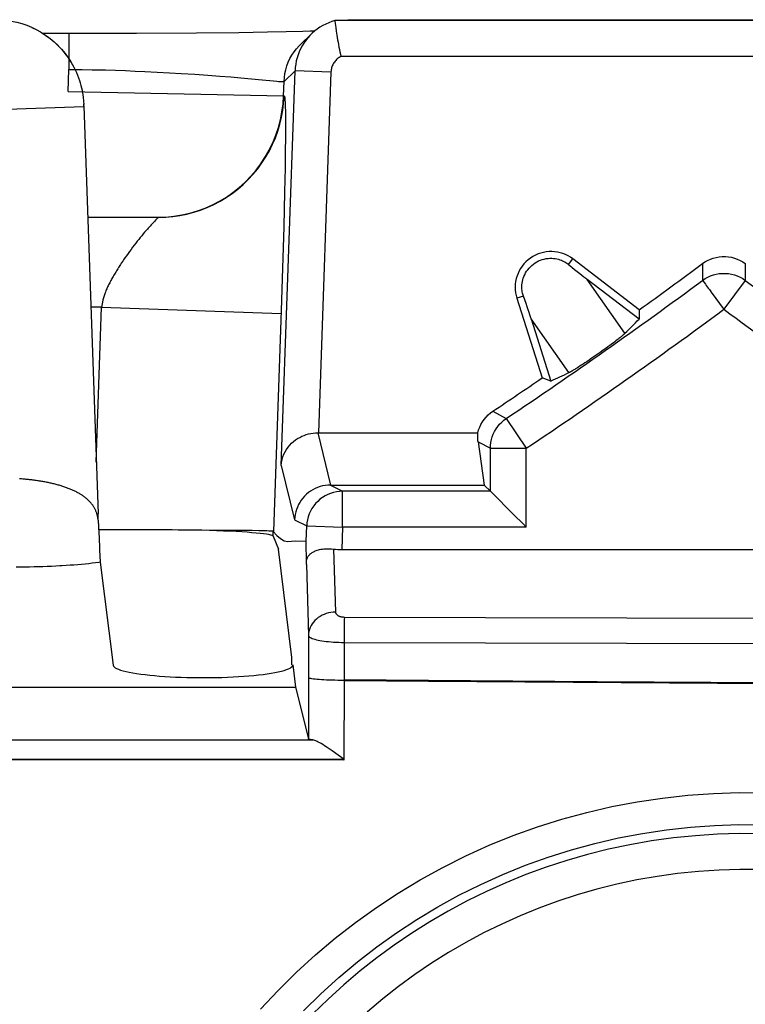
# Model space of a CAD drawing. Units: millimetres. Extents: x -10 to 268, y 49 to 188.
# Drawn here: x 82 to 86, y 71 to 76 of the extents above; entities that cross this region are included whole.
import ezdxf

# ---------------------------------------------------------------- set-up
doc = ezdxf.new("R2010")
doc.units = ezdxf.units.MM
doc.header["$LTSCALE"] = 16.335
doc.layers.get('0').update_dxf_attribs({"linetype": 'CONTINUOUS'})

msp = doc.modelspace()

# ---------------------------------------------------------------- linework, layer by layer
at = {"color": 7, "linetype": 'CONTINUOUS'}
for p, q in [((83.8727, 76.2952), (88.0579, 76.2952)), ((83.7998, 76.29), (83.7994, 76.2899)), ((83.7996, 76.2891), (83.8016, 76.2743)), ((83.8016, 76.2743), (83.8047, 76.2519)), ((83.8047, 76.2519), (83.8076, 76.232)), ((82.3189, 76.2175), (82.1768, 76.2175)), ((82.6184, 76.218), (82.3189, 76.2175)), ((82.6966, 76.2183), (82.6184, 76.218)), ((83.029, 76.2204), (82.6966, 76.2183)), ((83.2651, 76.223), (83.029, 76.2204)), ((83.4251, 76.2255), (83.2651, 76.223)), ((83.529, 76.2276), (83.4251, 76.2255)), ((83.6211, 76.23), (83.529, 76.2276)), ((83.6086, 76.1573), (83.6696, 76.2162)), ((83.6621, 76.2313), (83.6211, 76.23)), ((83.6876, 76.2322), (83.6621, 76.2313)), ((83.8076, 76.232), (83.8111, 76.2089)), ((82.4022, 75.8163), (82.4815, 73.5452)), ((82.4239, 75.1952), (82.8177, 75.1952)), ((85.4939, 74.6801), (85.1249, 74.9633)), ((85.4931, 74.628), (85.2044, 74.8495)), ((84.8125, 74.7442), (84.953, 74.3008)), ((85.4939, 74.6801), (85.4931, 74.628)), ((84.8924, 74.6307), (85.0024, 74.2838)), ((85.3394, 74.4885), (85.3297, 74.4812)), ((85.3488, 74.4955), (85.3394, 74.4885)), ((85.3579, 74.5025), (85.3488, 74.4955)), ((85.3645, 74.5076), (85.3579, 74.5025)), ((85.371, 74.5126), (85.3645, 74.5076)), ((85.3773, 74.5176), (85.371, 74.5126)), ((85.3814, 74.5208), (85.3773, 74.5176)), ((85.3854, 74.5241), (85.3814, 74.5208)), ((85.3893, 74.5272), (85.3854, 74.5241)), ((85.3931, 74.5303), (85.3893, 74.5272)), ((85.3967, 74.5334), (85.3931, 74.5303)), ((85.4002, 74.5364), (85.3967, 74.5334)), ((85.2659, 74.4352), (85.2548, 74.4274)), ((85.2769, 74.443), (85.2659, 74.4352)), ((85.2939, 74.4551), (85.2769, 74.443)), ((85.3087, 74.4658), (85.2939, 74.4551)), ((85.3195, 74.4737), (85.3087, 74.4658)), ((85.3297, 74.4812), (85.3195, 74.4737)), ((85.1813, 74.3778), (85.1715, 74.3715)), ((85.1913, 74.3844), (85.1813, 74.3778)), ((85.2017, 74.3912), (85.1913, 74.3844)), ((85.2154, 74.4004), (85.2017, 74.3912)), ((85.2273, 74.4085), (85.2154, 74.4004)), ((85.2439, 74.4199), (85.2273, 74.4085)), ((85.2548, 74.4274), (85.2439, 74.4199)), ((85.1304, 74.3459), (85.1262, 74.3434)), ((85.1347, 74.3485), (85.1304, 74.3459)), ((85.1391, 74.3511), (85.1347, 74.3485)), ((85.1435, 74.3538), (85.1391, 74.3511)), ((85.1503, 74.358), (85.1435, 74.3538)), ((85.1572, 74.3624), (85.1503, 74.358)), ((85.1643, 74.3669), (85.1572, 74.3624)), ((85.1715, 74.3715), (85.1643, 74.3669)), ((85.0024, 74.2838), (84.953, 74.3008)), ((83.7042, 73.9952), (84.5956, 73.9952)), ((84.5972, 73.9459), (84.6308, 73.7047)), ((84.6653, 73.6702), (84.6653, 73.9094)), ((83.7754, 73.7047), (84.6308, 73.7047)), ((84.6653, 73.6702), (83.8432, 73.6702)), ((84.6659, 73.6697), (84.6653, 73.6702)), ((84.7967, 73.5388), (84.6694, 73.6661)), ((82.4819, 73.5266), (82.4815, 73.5452)), ((82.4821, 73.5102), (82.4821, 73.5074)), ((82.4825, 73.5), (82.4825, 73.4995)), ((82.483, 73.4943), (82.4832, 73.4924)), ((82.4832, 73.4924), (82.4834, 73.4902)), ((82.4834, 73.4902), (82.4836, 73.4875)), ((82.4836, 73.4875), (82.4838, 73.4844)), ((82.4838, 73.4844), (82.4841, 73.4806)), ((82.4841, 73.4806), (82.4843, 73.4765)), ((82.4843, 73.4765), (82.4846, 73.4705)), ((82.4846, 73.4705), (82.4851, 73.4619)), ((82.4851, 73.4619), (82.4858, 73.4467)), ((82.4858, 73.4467), (82.4892, 73.3612)), ((83.2442, 73.4521), (83.0587, 73.4537)), ((83.3392, 73.4509), (83.2442, 73.4521)), ((83.377, 73.4502), (83.3392, 73.4509)), ((83.4078, 73.4495), (83.377, 73.4502)), ((83.4568, 73.4195), (83.4852, 73.3484)), ((83.5373, 73.3906), (83.5782, 73.3937)), ((83.5782, 73.3937), (83.6404, 73.3926)), ((82.4892, 73.3612), (82.4904, 73.334)), ((83.5601, 72.7452), (83.4852, 73.3484)), ((83.8389, 73.3452), (88.0917, 73.3452)), ((82.4904, 73.334), (82.4912, 73.3175)), ((82.4912, 73.3175), (82.4918, 73.3066)), ((82.4918, 73.3066), (82.4925, 73.2963)), ((82.4943, 73.2747), (82.5655, 72.7019)), ((83.5601, 72.7031), (83.5601, 72.7452)), ((83.5652, 72.7031), (83.5652, 72.7043)), ((83.5652, 72.7043), (83.5807, 72.5791)), ((77.0998, 72.5791), (83.5807, 72.5791)), ((83.5807, 72.5791), (83.6524, 72.2922)), ((83.8512, 72.6168), (83.8506, 72.1731)), ((85.2601, 72.6092), (83.8515, 72.6205)), ((86.6685, 72.6002), (85.2601, 72.6092)), ((83.851, 72.1773), (83.7847, 72.2244)), ((83.8506, 72.1731), (76.8265, 72.1779)), ((83.8509, 72.1773), (76.8271, 72.182))]:
    msp.add_line(p, q, dxfattribs=at)
at = {"color": 250, "linetype": 'CONTINUOUS'}
for p, q in [((82.0573, 76.2733), (82.0583, 76.2728)), ((82.0848, 76.2639), (82.0863, 76.2631)), ((88.1311, 76.2899), (83.7994, 76.2899)), ((82.3189, 76.2175), (82.3189, 76.0175)), ((88.0971, 76.09), (83.8335, 76.09)), ((82.3147, 75.8952), (82.3189, 76.0175)), ((82.3189, 76.0175), (82.3561, 76.0176)), ((82.3561, 76.0176), (82.3934, 76.0175)), ((82.3934, 76.0175), (82.4493, 76.0168)), ((82.4493, 76.0168), (82.4865, 76.0161)), ((82.4865, 76.0161), (82.5236, 76.0152)), ((82.5236, 76.0152), (82.5789, 76.0136)), ((82.5789, 76.0136), (82.6337, 76.0117)), ((82.6337, 76.0117), (82.6879, 76.0096)), ((82.6879, 76.0096), (82.7413, 76.0072)), ((82.7413, 76.0072), (82.8111, 76.0037)), ((82.8111, 76.0037), (82.8787, 75.9999)), ((82.8787, 75.9999), (82.9435, 75.9961)), ((82.9435, 75.9961), (83.0204, 75.9911)), ((83.0204, 75.9911), (83.0923, 75.9861)), ((83.0923, 75.9861), (83.1591, 75.9811)), ((83.1591, 75.9811), (83.2206, 75.9763)), ((83.2206, 75.9763), (83.2765, 75.9716)), ((83.2765, 75.9716), (83.3361, 75.9663)), ((83.3361, 75.9663), (83.395, 75.9608)), ((83.5015, 73.8143), (83.5782, 76.0109)), ((83.5172, 75.952), (83.5782, 76.0109)), ((83.778, 76.0039), (83.5782, 76.0109)), ((83.778, 76.0039), (83.7079, 73.9952)), ((83.395, 75.9608), (83.4587, 75.9546)), ((83.4587, 75.9546), (83.4775, 75.9528)), ((83.4775, 75.9528), (83.4855, 75.9521)), ((83.4855, 75.9521), (83.4926, 75.9516)), ((83.5144, 75.8708), (83.5172, 75.952)), ((82.3147, 75.8952), (83.5144, 75.8708)), ((83.5144, 75.8708), (83.5171, 75.8708)), ((81.9124, 75.7952), (82.4021, 75.8123)), ((82.4016, 75.8293), (82.4019, 75.8223)), ((82.4018, 75.8205), (82.4018, 75.8208)), ((82.4018, 75.8198), (82.4018, 75.8201)), ((82.4019, 75.8223), (82.402, 75.8224)), ((82.402, 75.8145), (82.4019, 75.8161)), ((83.5232, 75.8271), (83.5236, 75.8169)), ((83.5236, 75.8169), (83.5239, 75.8053)), ((83.5239, 75.8053), (83.5242, 75.7924)), ((83.5242, 75.7924), (83.5245, 75.7783)), ((83.5245, 75.7783), (83.5248, 75.7549)), ((83.5248, 75.7549), (83.5249, 75.7291)), ((83.5249, 75.7291), (83.5249, 75.6909)), ((83.5249, 75.6909), (83.5247, 75.6374)), ((83.5247, 75.6374), (83.524, 75.5652)), ((83.524, 75.5652), (83.5226, 75.4709)), ((83.5226, 75.4709), (83.5201, 75.3367)), ((83.5201, 75.3367), (83.5156, 75.1426)), ((82.7976, 75.1742), (82.7926, 75.169)), ((82.802, 75.1786), (82.7976, 75.1742)), ((82.8059, 75.1825), (82.802, 75.1786)), ((82.8132, 75.1897), (82.8059, 75.1825)), ((82.7248, 75.0925), (82.7166, 75.0824)), ((82.7329, 75.1023), (82.7248, 75.0925)), ((82.7409, 75.1118), (82.7329, 75.1023)), ((82.7487, 75.1209), (82.7409, 75.1118)), ((83.5156, 75.1426), (83.5091, 74.9112)), ((82.6828, 75.0396), (82.6742, 75.0283)), ((82.6913, 75.0506), (82.6828, 75.0396)), ((82.6998, 75.0615), (82.6913, 75.0506)), ((82.7082, 75.0721), (82.6998, 75.0615)), ((82.7166, 75.0824), (82.7082, 75.0721)), ((82.64, 74.9816), (82.6315, 74.9697)), ((82.6485, 74.9935), (82.64, 74.9816)), ((82.657, 75.0053), (82.6485, 74.9935)), ((82.6656, 75.0169), (82.657, 75.0053)), ((82.6742, 75.0283), (82.6656, 75.0169)), ((82.6315, 74.9697), (82.6232, 74.9576)), ((85.1012, 74.9324), (85.1249, 74.9633)), ((85.846, 74.9374), (85.8463, 74.8442)), ((86.0845, 74.9374), (86.0842, 74.8442)), ((83.5091, 74.9112), (83.5015, 74.6755)), ((85.4148, 74.5495), (85.2044, 74.8495)), ((85.8463, 74.8442), (85.8468, 74.8437)), ((85.8548, 74.8328), (85.8626, 74.8223)), ((86.0842, 74.8442), (85.9653, 74.6834)), ((85.8784, 74.8009), (85.8847, 74.7924)), ((85.9061, 74.7635), (85.9564, 74.6953)), ((84.8497, 74.7559), (84.8125, 74.7442)), ((82.5017, 74.6952), (82.4414, 74.6952)), ((82.4716, 73.8313), (82.5017, 74.6952)), ((82.5017, 74.6952), (83.501, 74.6603)), ((83.5015, 74.6755), (83.4586, 73.4469)), ((85.9564, 74.6953), (85.9653, 74.6834)), ((85.1028, 74.3307), (84.8924, 74.6307)), ((84.6793, 74.1159), (84.7541, 74.0756)), ((84.7541, 74.0756), (84.8653, 73.9094)), ((83.7042, 73.9952), (83.7752, 73.7047)), ((84.5972, 73.9459), (84.6653, 73.9094)), ((84.6653, 73.9094), (84.8653, 73.9094)), ((84.8653, 73.4702), (84.8653, 73.9094)), ((83.5015, 73.8143), (83.5755, 73.5117)), ((83.7754, 73.7047), (83.8432, 73.6702)), ((83.8432, 73.4702), (83.8432, 73.6702)), ((82.4819, 73.5266), (82.4815, 73.5452)), ((83.5755, 73.5117), (83.6434, 73.4772)), ((83.4568, 73.4195), (83.4568, 73.4469)), ((83.6404, 73.3926), (83.6434, 73.4772)), ((83.6434, 73.4772), (83.8432, 73.4702)), ((83.8432, 73.4702), (83.8389, 73.3452)), ((84.8653, 73.4702), (83.8432, 73.4702)), ((83.7925, 73.3484), (83.8031, 72.9974)), ((82.0508, 73.2473), (82.0253, 73.247)), ((82.0757, 73.2476), (82.0508, 73.2473)), ((82.1005, 73.2481), (82.0757, 73.2476)), ((82.1252, 73.2487), (82.1005, 73.2481)), ((82.1498, 73.2493), (82.1252, 73.2487)), ((82.1742, 73.2502), (82.1498, 73.2493)), ((82.1984, 73.2511), (82.1742, 73.2502)), ((82.2223, 73.2521), (82.1984, 73.2511)), ((82.2459, 73.2533), (82.2223, 73.2521)), ((82.2692, 73.2545), (82.2459, 73.2533)), ((82.3256, 73.2581), (82.3033, 73.2566)), ((82.3474, 73.2597), (82.3256, 73.2581)), ((82.3688, 73.2614), (82.3474, 73.2597)), ((82.3897, 73.2632), (82.3688, 73.2614)), ((82.41, 73.2651), (82.3897, 73.2632)), ((82.4298, 73.2671), (82.41, 73.2651)), ((82.449, 73.2692), (82.4298, 73.2671)), ((82.4676, 73.2714), (82.449, 73.2692)), ((82.4856, 73.2736), (82.4676, 73.2714)), ((82.4943, 73.2747), (82.4856, 73.2736)), ((83.6412, 73.2626), (83.6531, 72.8675)), ((83.8525, 72.9539), (83.852, 72.8845)), ((83.8527, 72.9701), (83.8525, 72.9539)), ((83.8527, 72.9701), (88.077, 72.959)), ((83.6531, 72.8675), (83.6524, 72.2922)), ((83.852, 72.8845), (83.8515, 72.6205)), ((83.8518, 72.8291), (88.0765, 72.8178)), ((77.002, 72.2899), (83.6777, 72.2856))]:
    msp.add_line(p, q, dxfattribs=at)
at = {"color": 7, "linetype": 'CONTINUOUS'}
for points in [[(81.9135, 76.2952), (81.9425, 76.2943), (81.9714, 76.2917), (82.0003, 76.2873), (82.029, 76.2812), (82.0573, 76.2733), (82.0848, 76.2639), (82.1115, 76.2529), (82.1372, 76.2406), (82.1616, 76.2271), (82.1845, 76.2126), (82.206, 76.1974), (82.226, 76.1815), (82.2446, 76.1653), (82.2617, 76.1486), (82.2774, 76.1318), (82.2919, 76.1149), (82.305, 76.098), (82.317, 76.0812), (82.3279, 76.0645), (82.3377, 76.048), (82.3466, 76.0317)], [(83.7998, 76.29), (83.7824, 76.2848), (83.7654, 76.2785), (83.7488, 76.2712), (83.7326, 76.2629), (83.717, 76.2536), (83.702, 76.2434), (83.6876, 76.2323), (83.674, 76.2204), (83.6696, 76.2162)], [(83.6696, 76.2162), (83.661, 76.2076), (83.6489, 76.1941), (83.6376, 76.1799), (83.6272, 76.1651), (83.6177, 76.1496), (83.6092, 76.1336), (83.6016, 76.1171), (83.5951, 76.1002), (83.5896, 76.083), (83.5851, 76.0654), (83.5817, 76.0474), (83.5794, 76.0292), (83.5782, 76.0109)], [(83.8111, 76.2089), (83.8131, 76.1964), (83.8152, 76.1833), (83.8175, 76.1699), (83.8199, 76.1563), (83.8225, 76.1424), (83.8251, 76.1288), (83.8278, 76.1155), (83.8306, 76.1025), (83.8335, 76.09)], [(82.3466, 76.0317), (82.3543, 76.0162), (82.3613, 76.001), (82.3675, 75.986), (82.373, 75.9713), (82.378, 75.9569), (82.3823, 75.9429), (82.3862, 75.929), (82.3895, 75.9155), (82.3924, 75.9022), (82.3948, 75.8893), (82.3969, 75.8768), (82.3985, 75.8646)], [(82.3985, 75.8646), (82.3994, 75.8572), (82.4001, 75.85), (82.4008, 75.8429), (82.4013, 75.8359), (82.4017, 75.8291), (82.402, 75.8224)], [(84.8497, 74.7559), (84.8478, 74.7615), (84.8461, 74.7674), (84.8446, 74.7737), (84.8433, 74.7802), (84.8422, 74.7872), (84.8415, 74.7945), (84.841, 74.8023), (84.841, 74.8105), (84.8414, 74.8191), (84.8424, 74.828), (84.8439, 74.8373), (84.846, 74.8468), (84.8488, 74.8564), (84.8524, 74.8661), (84.8566, 74.8757), (84.8615, 74.8852), (84.8672, 74.8946), (84.8736, 74.9036), (84.8805, 74.9121), (84.8881, 74.9202), (84.8962, 74.9278), (84.9049, 74.9349), (84.9142, 74.9413), (84.9238, 74.9471), (84.9337, 74.9522), (84.9439, 74.9566), (84.9543, 74.9602), (84.9649, 74.9631), (84.9757, 74.9653), (84.9863, 74.9667), (84.9968, 74.9674), (85.0071, 74.9674), (85.017, 74.9667), (85.0267, 74.9655), (85.0359, 74.9638), (85.0447, 74.9616), (85.0529, 74.9591), (85.0606, 74.9563), (85.0677, 74.9532), (85.0744, 74.95), (85.0805, 74.9466), (85.0863, 74.9432), (85.0917, 74.9396), (85.0967, 74.936), (85.1012, 74.9324)], [(85.846, 74.9374), (85.8601, 74.947), (85.8747, 74.9552), (85.8899, 74.9621), (85.9058, 74.9678), (85.9223, 74.9722), (85.9391, 74.9751), (85.9561, 74.9766), (85.9735, 74.9767), (85.9906, 74.9753), (86.0074, 74.9724), (86.0239, 74.9681), (86.04, 74.9624), (86.0554, 74.9554), (86.0702, 74.9471), (86.0845, 74.9374)], [(85.4148, 74.5495), (85.4136, 74.5484), (85.4124, 74.5472), (85.4111, 74.5459), (85.4097, 74.5447), (85.4082, 74.5434), (85.4067, 74.542), (85.4052, 74.5406), (85.4036, 74.5392), (85.4019, 74.5378), (85.4002, 74.5364)], [(85.1262, 74.3434), (85.1222, 74.3411), (85.1202, 74.34), (85.1182, 74.3388), (85.1163, 74.3378), (85.1145, 74.3367), (85.1126, 74.3357), (85.1108, 74.3348), (85.1091, 74.3339), (85.1074, 74.333), (85.1058, 74.3322), (85.1043, 74.3314), (85.1028, 74.3307)], [(84.5956, 73.9952), (84.6001, 74.0114), (84.6059, 74.027), (84.6129, 74.0419), (84.6212, 74.0564), (84.6308, 74.0702), (84.6414, 74.0831), (84.653, 74.095), (84.6656, 74.1059), (84.6793, 74.1159)], [(84.6653, 73.9094), (84.666, 73.9257), (84.668, 73.942), (84.6713, 73.958), (84.6759, 73.9737), (84.6818, 73.9889), (84.6889, 74.0036), (84.6972, 74.0177), (84.7066, 74.0311), (84.7171, 74.0437), (84.7286, 74.0553), (84.7409, 74.066), (84.7541, 74.0756)], [(83.5015, 73.8143), (83.5031, 73.8308), (83.5063, 73.8468), (83.5107, 73.8621), (83.5163, 73.8767), (83.523, 73.8905), (83.5307, 73.9035), (83.5394, 73.9157), (83.5487, 73.927), (83.5588, 73.9375), (83.5695, 73.947), (83.5806, 73.9557), (83.5921, 73.9635), (83.604, 73.9703), (83.6162, 73.9763), (83.6285, 73.9815), (83.641, 73.9858), (83.6536, 73.9892), (83.6663, 73.9919), (83.679, 73.9938), (83.6916, 73.9949), (83.7042, 73.9952)], [(84.5972, 73.9459), (84.5964, 73.9518), (84.5958, 73.9577), (84.5954, 73.9634), (84.5951, 73.969), (84.5949, 73.9745), (84.5949, 73.9798), (84.595, 73.9851), (84.5952, 73.9902), (84.5956, 73.9952)], [(83.7754, 73.7047), (83.7608, 73.7041), (83.7463, 73.7025), (83.7319, 73.6999), (83.7178, 73.6962), (83.704, 73.6915), (83.6905, 73.6857), (83.6775, 73.679), (83.6649, 73.6714), (83.653, 73.6628), (83.6418, 73.6534), (83.6312, 73.6433), (83.6215, 73.6323), (83.6125, 73.6207), (83.6045, 73.6085), (83.5973, 73.5958), (83.5912, 73.5825), (83.586, 73.5689), (83.5818, 73.5549), (83.5786, 73.5406), (83.5765, 73.5262), (83.5755, 73.5117)], [(84.6694, 73.6661), (84.6672, 73.6683), (84.6308, 73.7047)], [(82.4821, 73.5074), (82.4821, 73.5062), (82.4822, 73.5052), (82.4822, 73.5043), (82.4822, 73.5036), (82.4823, 73.5028), (82.4823, 73.5022), (82.4824, 73.5016), (82.4824, 73.501), (82.4824, 73.5005)], [(84.8653, 73.4702), (84.8471, 73.4886), (84.7967, 73.5388)], [(82.4826, 73.499), (82.4826, 73.4985), (82.483, 73.4948)], [(83.4586, 73.4469), (83.4569, 73.4473), (83.4534, 73.4476), (83.4479, 73.448), (83.4407, 73.4484), (83.4315, 73.4488), (83.4206, 73.4491), (83.4078, 73.4495)], [(83.4568, 73.4469), (83.4768, 73.4238), (83.4968, 73.4065)], [(83.4968, 73.4065), (83.517, 73.3948), (83.5373, 73.3906)], [(83.6412, 73.2626), (83.6412, 73.2679), (83.6414, 73.2729), (83.6418, 73.2776), (83.6423, 73.282), (83.6429, 73.2862), (83.6437, 73.29), (83.6447, 73.2935), (83.6457, 73.2967), (83.6469, 73.2997), (83.6483, 73.3027), (83.6499, 73.3055), (83.6516, 73.3082), (83.6535, 73.3109), (83.6555, 73.3135), (83.6578, 73.3161), (83.6603, 73.3186), (83.663, 73.3211), (83.666, 73.3235), (83.6693, 73.326), (83.6728, 73.3284), (83.6767, 73.3308), (83.681, 73.3332), (83.6856, 73.3355), (83.6907, 73.3377), (83.6961, 73.3398), (83.702, 73.3418), (83.7083, 73.3437), (83.7152, 73.3455), (83.7226, 73.347), (83.7306, 73.3484), (83.7392, 73.3495), (83.7485, 73.3502), (83.7585, 73.3505), (83.7692, 73.3505), (83.7805, 73.3498), (83.7925, 73.3484)], [(82.4925, 73.2963), (82.4928, 73.2913), (82.4932, 73.2867), (82.4935, 73.2824), (82.4939, 73.2784), (82.4943, 73.2747)], [(82.5655, 72.7019), (82.5671, 72.6972), (82.5709, 72.6926), (82.5768, 72.6881), (82.5848, 72.6836), (82.595, 72.6792), (82.6071, 72.6749), (82.6213, 72.6708), (82.6374, 72.6667), (82.6552, 72.6629), (82.6748, 72.6592), (82.6961, 72.6557), (82.719, 72.6524), (82.7432, 72.6493), (82.769, 72.6465), (82.7959, 72.6439), (82.8239, 72.6415), (82.853, 72.6395), (82.8829, 72.6376), (82.9135, 72.6361), (82.9449, 72.6349), (82.9767, 72.6339), (83.0088, 72.6333), (83.0413, 72.6329), (83.0738, 72.6328), (83.1062, 72.633), (83.1387, 72.6336), (83.1707, 72.6344), (83.2022, 72.6355), (83.2333, 72.6369), (83.2636, 72.6386), (83.293, 72.6405), (83.3216, 72.6427), (83.349, 72.6452), (83.3753, 72.6479), (83.4003, 72.6509), (83.4238, 72.6541), (83.4458, 72.6575), (83.4663, 72.6611), (83.485, 72.6649), (83.5019, 72.6688), (83.517, 72.673), (83.5301, 72.6772), (83.5411, 72.6815), (83.5502, 72.686), (83.5572, 72.6905), (83.562, 72.695), (83.5646, 72.6996), (83.5652, 72.7031)], [(83.8512, 72.6168), (84.3207, 72.6127), (86.1988, 72.5992)], [(83.6777, 72.2856), (83.6726, 72.2863), (83.6681, 72.287), (83.6642, 72.2877), (83.6607, 72.2884), (83.6579, 72.2891), (83.6556, 72.2899), (83.6539, 72.2906), (83.6529, 72.2914), (83.6524, 72.2922)], [(83.7847, 72.2244), (83.7733, 72.2324), (83.7623, 72.24), (83.7519, 72.2471), (83.742, 72.2536), (83.7326, 72.2597), (83.7237, 72.2652), (83.7154, 72.2701), (83.7077, 72.2743), (83.7005, 72.2779), (83.694, 72.2808), (83.688, 72.2831), (83.6826, 72.2847), (83.6777, 72.2856)], [(83.3851, 70.7866), (83.4834, 70.8916), (83.5859, 70.9927), (83.692, 71.0896), (83.8018, 71.1821), (83.9152, 71.2702), (84.0318, 71.3538), (84.1518, 71.4327), (84.275, 71.507), (84.4007, 71.5762), (84.5289, 71.6403), (84.6596, 71.6993), (84.7923, 71.7531), (84.9272, 71.8016), (85.0641, 71.8449), (85.2022, 71.8826), (85.3415, 71.9148), (85.482, 71.9415), (85.6232, 71.9627), (85.7654, 71.9782), (85.9083, 71.9882), (86.0511, 71.9925), (86.1937, 71.9912)]]:
    msp.add_lwpolyline(points, dxfattribs=at)
at = {"color": 250, "linetype": 'CONTINUOUS'}
for points in [[(82.1115, 76.2529), (82.1137, 76.2517), (82.1404, 76.2387), (82.1662, 76.2241), (82.1911, 76.2079), (82.2149, 76.1903), (82.2377, 76.1713), (82.2592, 76.1509), (82.2617, 76.1486)], [(82.2774, 76.1318), (82.2795, 76.1293), (82.2985, 76.1065), (82.316, 76.0825), (82.3321, 76.0576), (82.3466, 76.0317)], [(83.5607, 76.0975), (83.5728, 76.1158), (83.5862, 76.1332), (83.6008, 76.1495), (83.6086, 76.1573)], [(83.5172, 75.952), (83.5187, 75.9738), (83.5219, 75.9956), (83.5266, 76.017), (83.5329, 76.038), (83.5407, 76.0585), (83.55, 76.0784), (83.5607, 76.0975)], [(83.8335, 76.09), (83.8282, 76.0871), (83.8231, 76.084), (83.8182, 76.0806), (83.8136, 76.0769), (83.8091, 76.0729), (83.8049, 76.0687), (83.801, 76.0642), (83.7973, 76.0595), (83.7939, 76.0546), (83.7909, 76.0495), (83.7881, 76.0443), (83.7856, 76.0388), (83.7835, 76.0333), (83.7817, 76.0276), (83.7803, 76.0218), (83.7792, 76.0159), (83.7784, 76.01), (83.778, 76.0039)], [(83.4926, 75.9516), (83.4958, 75.9513), (83.4987, 75.9511), (83.5015, 75.951), (83.504, 75.9508), (83.5063, 75.9508), (83.5083, 75.9507), (83.5102, 75.9507), (83.5118, 75.9508), (83.5132, 75.9509), (83.5144, 75.951), (83.5154, 75.9512), (83.5162, 75.9514), (83.5168, 75.9517), (83.5172, 75.952)], [(82.8149, 75.1952), (82.8596, 75.1967), (82.9042, 75.201), (82.9484, 75.2081), (82.9921, 75.218), (83.035, 75.2308), (83.0771, 75.2462), (83.118, 75.2643), (83.1578, 75.285), (83.1961, 75.3082), (83.2328, 75.3338), (83.2679, 75.3616), (83.3011, 75.3917), (83.3323, 75.4238), (83.3614, 75.4579), (83.3882, 75.4937), (83.4127, 75.5312), (83.4348, 75.5702), (83.4543, 75.6105), (83.4712, 75.652), (83.4854, 75.6945), (83.4968, 75.7378), (83.5055, 75.7817), (83.5114, 75.8261), (83.5144, 75.8708)], [(82.8574, 75.1964), (82.8971, 75.1998), (82.9365, 75.2054), (82.9755, 75.2133), (83.0141, 75.2234), (83.0519, 75.2356), (83.089, 75.25), (83.1253, 75.2665), (83.1605, 75.285), (83.1947, 75.3055), (83.2276, 75.3279), (83.2592, 75.3521), (83.2893, 75.3781), (83.318, 75.4057), (83.345, 75.435), (83.3703, 75.4657), (83.3938, 75.4978), (83.4155, 75.5312), (83.4352, 75.5658), (83.4529, 75.6015), (83.4686, 75.6381), (83.4822, 75.6755), (83.4936, 75.7136), (83.5028, 75.7524), (83.5098, 75.7916), (83.5146, 75.8311), (83.5171, 75.8708)], [(83.5171, 75.8708), (83.5174, 75.8708), (83.5177, 75.8707), (83.5179, 75.8704), (83.5182, 75.8701), (83.5184, 75.8697), (83.5187, 75.8692), (83.519, 75.8685), (83.5192, 75.8677), (83.5195, 75.8668), (83.5198, 75.8657), (83.52, 75.8645), (83.5203, 75.863), (83.5206, 75.8614), (83.5208, 75.8596), (83.5211, 75.8575), (83.5213, 75.8552), (83.5216, 75.8527), (83.5218, 75.8499), (83.5221, 75.8469), (83.5223, 75.8435), (83.5225, 75.8399), (83.5228, 75.8359), (83.523, 75.8317), (83.5232, 75.8271)], [(82.4018, 75.821), (82.4018, 75.8213), (82.4018, 75.8215), (82.4018, 75.8217), (82.4018, 75.8219), (82.4018, 75.8221), (82.4019, 75.8222), (82.4019, 75.8222), (82.4019, 75.8223)], [(82.4019, 75.8166), (82.4019, 75.8185), (82.4019, 75.819)], [(82.7709, 75.1459), (82.7674, 75.142), (82.7601, 75.1339)], [(82.784, 75.1601), (82.7809, 75.1568), (82.7777, 75.1533), (82.7709, 75.1459)], [(82.7926, 75.169), (82.7899, 75.1662), (82.784, 75.1601)], [(82.8177, 75.1952), (82.8179, 75.1952), (82.818, 75.1951), (82.8179, 75.1949), (82.8178, 75.1946), (82.8175, 75.1942), (82.8171, 75.1937), (82.8166, 75.1931), (82.8159, 75.1924), (82.8151, 75.1916), (82.8142, 75.1907), (82.8132, 75.1897)], [(82.7601, 75.1339), (82.7564, 75.1296), (82.7487, 75.1209)], [(82.6109, 74.9394), (82.6069, 74.9333), (82.6029, 74.9273), (82.5989, 74.9212), (82.595, 74.9151), (82.5911, 74.909), (82.5873, 74.9029), (82.5836, 74.8968), (82.5799, 74.8907), (82.5762, 74.8846), (82.5726, 74.8786), (82.5691, 74.8725), (82.5656, 74.8665), (82.5622, 74.8605), (82.5589, 74.8545), (82.5557, 74.8486), (82.5525, 74.8427), (82.5494, 74.8367), (82.5464, 74.8309), (82.5434, 74.825), (82.5406, 74.8192), (82.5378, 74.8134), (82.5352, 74.8077), (82.5326, 74.8019), (82.5301, 74.7963), (82.5277, 74.7906), (82.5254, 74.785), (82.5232, 74.7794), (82.5211, 74.7739), (82.5191, 74.7684), (82.5172, 74.763), (82.5154, 74.7576), (82.5137, 74.7522), (82.5121, 74.7468), (82.5106, 74.7415), (82.5092, 74.7363), (82.5079, 74.731), (82.5067, 74.7258), (82.5056, 74.7207), (82.5046, 74.7156), (82.5038, 74.7104), (82.503, 74.7054), (82.5023, 74.7003), (82.5017, 74.6952)], [(82.6232, 74.9576), (82.6191, 74.9516), (82.6109, 74.9394)], [(85.8463, 74.8442), (85.8604, 74.8537), (85.8752, 74.862), (85.8907, 74.869), (85.9067, 74.8747), (85.9231, 74.8789), (85.9399, 74.8818), (85.9568, 74.8832), (85.9738, 74.8832), (85.9907, 74.8818), (86.0074, 74.8789), (86.0238, 74.8747), (86.0399, 74.869), (86.0553, 74.862), (86.0701, 74.8537), (86.0842, 74.8442)], [(85.8468, 74.8437), (85.8495, 74.8399), (85.8548, 74.8328)], [(85.8626, 74.8223), (85.8673, 74.8159), (85.8784, 74.8009)], [(85.8847, 74.7924), (85.8985, 74.7736), (85.9061, 74.7635)], [(82.3967, 73.6451), (82.3931, 73.6476), (82.3893, 73.65), (82.3855, 73.6524), (82.3817, 73.6548), (82.3778, 73.6571), (82.3738, 73.6595), (82.3697, 73.6617), (82.3656, 73.664), (82.3614, 73.6662), (82.3571, 73.6683), (82.3528, 73.6705), (82.3484, 73.6726), (82.344, 73.6746), (82.3395, 73.6767), (82.3349, 73.6787), (82.3303, 73.6806), (82.3256, 73.6826), (82.3209, 73.6845), (82.3161, 73.6864), (82.3112, 73.6882), (82.3063, 73.69), (82.3013, 73.6918), (82.2963, 73.6935), (82.2913, 73.6953), (82.2861, 73.6969), (82.281, 73.6986), (82.2757, 73.7002), (82.2705, 73.7018), (82.2652, 73.7034), (82.2598, 73.7049), (82.2544, 73.7064), (82.2489, 73.7078), (82.2434, 73.7093), (82.2379, 73.7107), (82.2323, 73.712), (82.2267, 73.7134), (82.221, 73.7147), (82.2153, 73.716), (82.2096, 73.7172), (82.2038, 73.7184), (82.198, 73.7196), (82.1921, 73.7208), (82.1862, 73.7219), (82.1803, 73.723), (82.1743, 73.7241), (82.1684, 73.7251), (82.1623, 73.7261), (82.1563, 73.7271), (82.1502, 73.728), (82.1441, 73.7289), (82.138, 73.7298), (82.1318, 73.7307), (82.1257, 73.7315), (82.1195, 73.7323), (82.1132, 73.733), (82.107, 73.7338), (82.1007, 73.7345), (82.0944, 73.7352), (82.0881, 73.7358), (82.0818, 73.7364), (82.0755, 73.737), (82.0691, 73.7375), (82.0628, 73.7381), (82.0564, 73.7386), (82.05, 73.739), (82.0436, 73.7394)], [(83.8432, 73.6702), (83.8262, 73.6694), (83.8093, 73.6673), (83.7926, 73.6636), (83.7763, 73.6586), (83.7605, 73.6522), (83.7453, 73.6445), (83.7308, 73.6355), (83.7171, 73.6253), (83.7043, 73.614), (83.6926, 73.6017), (83.6819, 73.5884), (83.6724, 73.5742), (83.6642, 73.5592), (83.6573, 73.5437), (83.6517, 73.5275), (83.6475, 73.511), (83.6447, 73.4942), (83.6434, 73.4772)], [(82.45, 73.595), (82.4477, 73.5981), (82.4453, 73.6011), (82.4428, 73.6041), (82.4403, 73.6071), (82.4377, 73.61), (82.435, 73.6129), (82.4322, 73.6158), (82.4293, 73.6186), (82.4264, 73.6214), (82.4234, 73.6242), (82.4203, 73.6269), (82.4172, 73.6296), (82.4139, 73.6323), (82.4106, 73.6349), (82.4073, 73.6375), (82.4038, 73.6401), (82.4003, 73.6426), (82.3967, 73.6451)], [(82.4821, 73.5102), (82.4816, 73.5143), (82.4811, 73.5183), (82.4805, 73.5222), (82.4798, 73.5261), (82.479, 73.53), (82.4782, 73.5338), (82.4773, 73.5375), (82.4763, 73.5413), (82.4752, 73.5449), (82.474, 73.5486), (82.4728, 73.5521), (82.4715, 73.5557), (82.4701, 73.5591), (82.4687, 73.5626), (82.4672, 73.566), (82.4656, 73.5693), (82.4639, 73.5727), (82.4621, 73.576), (82.4603, 73.5792), (82.4584, 73.5825), (82.4564, 73.5856), (82.4543, 73.5888), (82.4522, 73.5919), (82.45, 73.595)], [(82.3033, 73.2566), (82.2807, 73.2552), (82.2692, 73.2545)], [(83.8031, 72.9974), (83.7901, 72.9968), (83.7772, 72.9952), (83.7645, 72.9927), (83.7521, 72.9892), (83.7401, 72.9848), (83.7285, 72.9796), (83.7175, 72.9735), (83.7071, 72.9666), (83.6975, 72.9589), (83.6887, 72.9506), (83.6807, 72.9416), (83.6737, 72.9321), (83.6676, 72.9221), (83.6625, 72.9116), (83.6585, 72.9009), (83.6556, 72.8899), (83.6538, 72.8787), (83.6531, 72.8675)], [(83.8031, 72.9974), (83.8033, 72.9953), (83.8038, 72.9932), (83.8045, 72.9912), (83.8055, 72.9893), (83.8068, 72.9874), (83.8083, 72.9855), (83.81, 72.9838), (83.8119, 72.9821), (83.8141, 72.9805), (83.8165, 72.9789), (83.819, 72.9775), (83.8218, 72.9762), (83.8247, 72.975), (83.8278, 72.9739), (83.831, 72.9729), (83.8344, 72.9721), (83.8379, 72.9714), (83.8415, 72.9708), (83.8452, 72.9704), (83.8489, 72.9702), (83.8527, 72.9701)], [(83.6531, 72.8675), (83.6539, 72.8645), (83.6559, 72.8617), (83.6588, 72.8589), (83.6628, 72.8561), (83.6678, 72.8535), (83.6738, 72.8509), (83.6807, 72.8484), (83.6885, 72.846), (83.6972, 72.8437), (83.7066, 72.8416), (83.7169, 72.8396), (83.7278, 72.8378), (83.7396, 72.836), (83.7519, 72.8345), (83.7649, 72.8331), (83.7785, 72.8319), (83.7925, 72.831), (83.8069, 72.8302), (83.8217, 72.8296), (83.8367, 72.8292), (83.8518, 72.8291)], [(83.8515, 72.6173), (83.8343, 72.6174), (83.8173, 72.6176), (83.8006, 72.6179), (83.7842, 72.6183), (83.7683, 72.6188), (83.7531, 72.6194), (83.7385, 72.6201), (83.7249, 72.6209), (83.7122, 72.6218), (83.7005, 72.6227), (83.6899, 72.6238), (83.6805, 72.6249), (83.6725, 72.626), (83.6657, 72.6272), (83.6603, 72.6284), (83.6564, 72.6297), (83.6539, 72.631), (83.6528, 72.6322)], [(83.6258, 70.7776), (83.7225, 70.8727), (83.8227, 70.9639), (83.9264, 71.0509), (84.0333, 71.1338), (84.1433, 71.2123), (84.2564, 71.2865), (84.3722, 71.3562), (84.4907, 71.4212), (84.6117, 71.4817), (84.7351, 71.5373), (84.8605, 71.588), (84.9878, 71.6338), (85.1168, 71.6745), (85.2472, 71.7102), (85.3788, 71.7407), (85.5115, 71.766), (85.645, 71.786), (85.7792, 71.8008), (85.9138, 71.8104), (86.0487, 71.8147), (86.1837, 71.8137)]]:
    msp.add_lwpolyline(points, dxfattribs=at)
at = {"color": 7, "linetype": 'CONTINUOUS'}
for centre, radius, start, end in [((85.0032, 74.8046), 0.2, 52.4995, 197.5843), ((69.0903, 97.4952), 28.1, 305.71548, 306.60464), ((69.0903, 97.4952), 28.1751, 303.77604, 306.49213), ((102.8403, 97.4952), 28.1751, 233.50787, 236.22396), ((69.0903, 97.4952), 28.1, 303.69489, 304.36838)]:
    msp.add_arc(centre, radius, start, end, dxfattribs=at)
at = {"color": 250, "linetype": 'CONTINUOUS'}
for centre, radius, start, end in [((69.0903, 97.4952), 28.3751, 303.77604, 306.49213), ((102.8403, 97.4952), 28.3751, 233.50787, 236.22396), ((86.0903, 68.3613), 3.4034, 30, 159.5632), ((86.0903, 68.3613), 3.2035, 30, 159.5632)]:
    msp.add_arc(centre, radius, start, end, dxfattribs=at)
at = {"color": 7, "linetype": 'CONTINUOUS'}
for centre, major_axis, ratio, start_param, end_param in [((82.0713, 78.273), (-0.328, 2.5065), 0.019078, -2.944397, -2.932463), ((84.624, 75.3453), (0.6023, -0.5109), 0.013006, -0.645059, -0.25931), ((84.624, 75.3453), (-0.2752, 0.7403), 0.013006, -2.882283, -2.496533), ((66.2977, 93.856), (16.7701, 21.8548), 0.986038, -1.704745, -1.700719), ((73.4631, 98.8811), (26.2604, 8.3224), 0.986038, -1.440873, -1.436848), ((82.4817, 59.4927), (-0.0001, 14.0425), 0.000609, -0.059626, -0.034896), ((82.4581, 73.4467), (1.0006, 0), 0.008722, 0.926991, 1.543544), ((82.4581, 73.4187), (1.0006, 0), 0.043708, 0.067625, 0.92699), ((83.6404, 67.661), (0.0001, 5.7316), 0.000609, -0.213408, -0.000011), ((83.8429, 73.4607), (0.2002, 0.0035), 0.576648, -1.83548, -1.600983)]:
    msp.add_ellipse(centre, major_axis=major_axis, ratio=ratio, start_param=start_param, end_param=end_param, dxfattribs=at)

doc.saveas('drawing.dxf')
